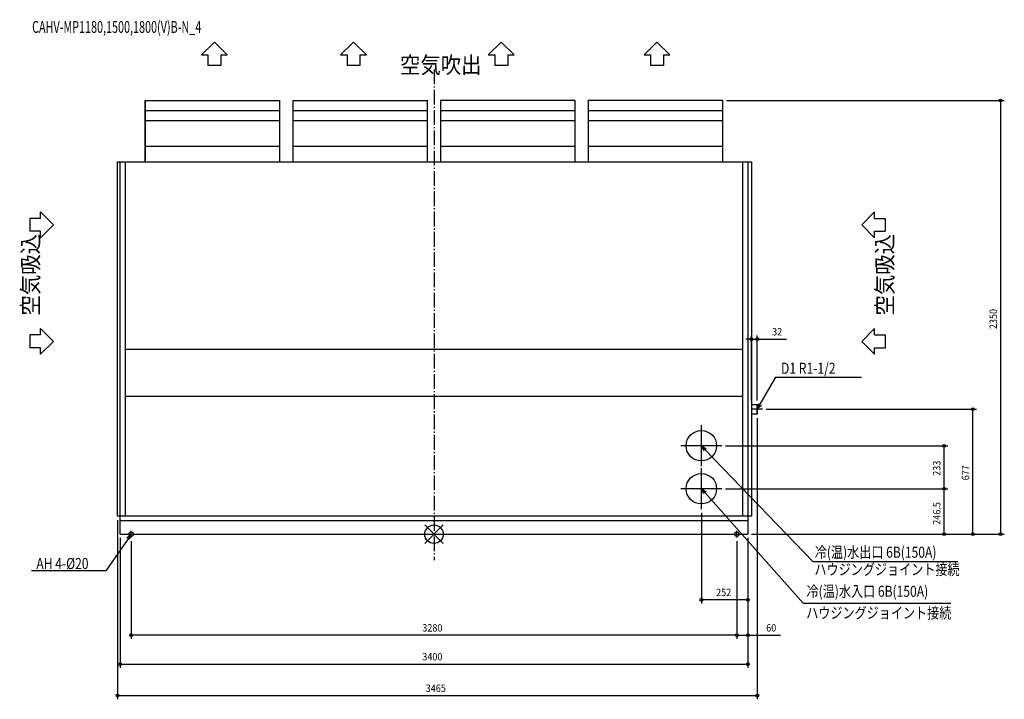
# Model space of a CAD drawing. Extents: x -2244 to 3089, y -895 to 2788.
import ezdxf

# ---------------------------------------------------------------- set-up
doc = ezdxf.new("R2010")
doc.units = 0
doc.header["$LTSCALE"] = 20
doc.header["$MEASUREMENT"] = 0
doc.linetypes.add('DASHDOT', pattern=[5.5, 4, -0.6, 0.3, -0.6])
for name, color, linetype in [('ARRANGE', 1, 'CONTINUOUS'), ('BASIS', 6, 'DASHDOT'), ('DETAIL', 5, 'CONTINUOUS'), ('ETC', 61, 'CONTINUOUS'), ('FIX', 11, 'CONTINUOUS'), ('NOTE', 4, 'CONTINUOUS'), ('OUTLINE', 3, 'CONTINUOUS'), ('SIZE', 30, 'CONTINUOUS')]:
    doc.layers.add(name, color=color, linetype=linetype)
doc.styles.get("Standard").update_dxf_attribs({"font": 'SIMPLEX', "width": 0.9, "bigfont": 'BIGFONT'})
doc.styles.add('STANDARD1', font='MONOTXT.shx', dxfattribs={"width": 0.7, "height": 60, "bigfont": 'BIGFONT.shx'})

msp = doc.modelspace()

# ---------------------------------------------------------------- linework, layer by layer
at = {"layer": 'ARRANGE'}
for p, q in [((-49.6, 50), (49.6, -50)), ((49.5, 50), (-49.5, -50))]:
    msp.add_line(p, q, dxfattribs=at)
msp.add_circle((0, 0), 50, dxfattribs=at)
at = {"layer": 'BASIS'}
msp.add_line((0, 2518), (0, -141.3), dxfattribs=at)
at = {"layer": 'DETAIL'}
for p, q in [((-1564.7, 2350), (-835.3, 2350)), ((-1564.7, 2350), (-1564.7, 2296)), ((-835.3, 2296), (-835.3, 2350)), ((-764.7, 2350), (-32.7, 2350)), ((-764.7, 2350), (-764.7, 2296)), ((-35.3, 2296), (-35.3, 2350)), ((764.7, 2350), (32.7, 2350)), ((35.3, 2350), (35.3, 2296)), ((764.7, 2296), (764.7, 2350)), ((1564.7, 2350), (832.7, 2350)), ((835.3, 2350), (835.3, 2296)), ((1564.7, 2296), (1564.7, 2350)), ((-1564.7, 2296), (-835.3, 2296)), ((-764.7, 2296), (-35.3, 2296)), ((35.3, 2296), (764.7, 2296)), ((835.3, 2296), (1564.7, 2296)), ((-1564.7, 2242), (-835.3, 2242)), ((-1564.7, 2242), (-1564.7, 2102)), ((-835.3, 2102), (-835.3, 2242)), ((-764.7, 2242), (-35.3, 2242)), ((-764.7, 2242), (-764.7, 2102)), ((-35.3, 2102), (-35.3, 2242)), ((35.3, 2242), (764.7, 2242)), ((35.3, 2242), (35.3, 2102)), ((764.7, 2102), (764.7, 2242)), ((835.3, 2242), (1564.7, 2242)), ((835.3, 2242), (835.3, 2102)), ((1564.7, 2102), (1564.7, 2242)), ((-1564.7, 2102), (-835.3, 2102)), ((-764.7, 2102), (-35.3, 2102)), ((35.3, 2102), (764.7, 2102)), ((835.3, 2102), (1564.7, 2102)), ((-1714, 97), (-1714, 2017)), ((-1714, 2017), (1719, 2017)), ((-1700, 0), (-1700, 2017)), ((-1670, 97), (-1670, 2017)), ((1670, 2017), (1670, 97)), ((1700, 2017), (1700, 0)), ((1719, 2017), (1719, 97)), ((1670, 1000), (-1670, 1000)), ((-1670, 748), (1670, 748)), ((1751, 700.9), (1719, 700.9)), ((1751, 700.9), (1751, 653.1)), ((1719, 653.1), (1751, 653.1)), ((1719, 97), (-1714, 97)), ((1700, 72), (-1700, 72)), ((-1700, 0), (1700, 0))]:
    msp.add_line(p, q, dxfattribs=at)
for centre in [(1448, 479.5), (1448, 246.5)]:
    msp.add_circle(centre, 82.6, dxfattribs=at)
for points in [[(-1564.7, 2296), (-1564.7, 2286.1), (-1564.7, 2267.2), (-1564.7, 2250.1), (-1564.7, 2242)], [(-835.3, 2242), (-835.3, 2250.1), (-835.3, 2267.2), (-835.3, 2286.1), (-835.3, 2296)], [(-764.7, 2296), (-764.7, 2286.1), (-764.7, 2267.2), (-764.7, 2250.1), (-764.7, 2242)], [(-35.3, 2242), (-35.3, 2250.1), (-35.3, 2267.2), (-35.3, 2286.1), (-35.3, 2296)], [(35.3, 2296), (35.3, 2286.1), (35.3, 2267.2), (35.3, 2250.1), (35.3, 2242)], [(764.7, 2242), (764.7, 2250.1), (764.7, 2267.2), (764.7, 2286.1), (764.7, 2296)], [(835.3, 2296), (835.3, 2286.1), (835.3, 2267.2), (835.3, 2250.1), (835.3, 2242)], [(1564.7, 2242), (1564.7, 2250.1), (1564.7, 2267.2), (1564.7, 2286.1), (1564.7, 2296)], [(-1564.7, 2102), (-1564.7, 2093.4), (-1564.7, 2075.5), (-1564.7, 2047), (-1564.7, 2027.1), (-1564.7, 2017)], [(-835.3, 2017), (-835.3, 2027.1), (-835.3, 2047), (-835.3, 2075.5), (-835.3, 2093.4), (-835.3, 2102)], [(-764.7, 2102), (-764.7, 2093.4), (-764.7, 2075.5), (-764.7, 2047), (-764.7, 2027.1), (-764.7, 2017)], [(-35.3, 2017), (-35.3, 2027.1), (-35.3, 2047), (-35.3, 2075.5), (-35.3, 2093.4), (-35.3, 2102)], [(35.3, 2102), (35.3, 2093.4), (35.3, 2075.5), (35.3, 2047), (35.3, 2027.1), (35.3, 2017)], [(764.7, 2017), (764.7, 2027.1), (764.7, 2047), (764.7, 2075.5), (764.7, 2093.4), (764.7, 2102)], [(835.3, 2102), (835.3, 2093.4), (835.3, 2075.5), (835.3, 2047), (835.3, 2027.1), (835.3, 2017)], [(1564.7, 2017), (1564.7, 2027.1), (1564.7, 2047), (1564.7, 2075.5), (1564.7, 2093.4), (1564.7, 2102)]]:
    msp.add_open_spline(points, degree=3, dxfattribs=at)
at = {"layer": 'FIX'}
for centre in [(-1640, 0), (1640, 0)]:
    msp.add_circle(centre, 12.4, dxfattribs=at)
at = {"layer": 'NOTE'}
for p, q in [((-1259.4, 2597), (-1189.4, 2666.9)), ((-1189.4, 2666.9), (-1119.4, 2597)), ((-505.8, 2597), (-435.8, 2666.9)), ((-435.8, 2666.9), (-365.8, 2597)), ((294.2, 2597), (364.2, 2666.9)), ((364.2, 2666.9), (434.2, 2597)), ((1137.5, 2597), (1207.5, 2666.9)), ((1207.5, 2666.9), (1277.5, 2597)), ((-1259.4, 2597), (-1224.4, 2597)), ((-1224.4, 2597), (-1224.4, 2540)), ((-1154.4, 2597), (-1119.4, 2597)), ((-1154.4, 2597), (-1154.4, 2540)), ((-505.8, 2597), (-470.8, 2597)), ((-470.8, 2597), (-470.8, 2540)), ((-400.8, 2597), (-365.8, 2597)), ((-400.8, 2597), (-400.8, 2540)), ((294.2, 2597), (329.2, 2597)), ((329.2, 2597), (329.2, 2540)), ((399.2, 2597), (434.2, 2597)), ((399.2, 2597), (399.2, 2540)), ((1137.5, 2597), (1172.5, 2597)), ((1172.5, 2597), (1172.5, 2540)), ((1242.5, 2597), (1277.5, 2597)), ((1242.5, 2597), (1242.5, 2540)), ((-1154.4, 2540), (-1224.4, 2540)), ((-400.8, 2540), (-470.8, 2540)), ((399.2, 2540), (329.2, 2540)), ((1242.5, 2540), (1172.5, 2540)), ((-2131, 1711.2), (-2188, 1711.2)), ((-2188, 1711.2), (-2188, 1641.2)), ((-2061.2, 1676.2), (-2131, 1746.2)), ((-2131, 1711.2), (-2131, 1746.2)), ((2316.5, 1676.2), (2386.4, 1746.2)), ((2386.4, 1711.2), (2386.4, 1746.2)), ((2386.4, 1711.2), (2443.3, 1711.2)), ((2443.3, 1711.2), (2443.3, 1641.2)), ((-2131, 1606.2), (-2061.2, 1676.2)), ((2386.4, 1606.2), (2316.5, 1676.2)), ((-2131, 1641.2), (-2188, 1641.2)), ((-2131, 1606.2), (-2131, 1641.2)), ((2386.4, 1606.2), (2386.4, 1641.2)), ((2386.4, 1641.2), (2443.3, 1641.2)), ((-2131, 1079.8), (-2188, 1079.8)), ((-2188, 1079.8), (-2188, 1009.8)), ((-2061.2, 1044.8), (-2131, 1114.8)), ((-2131, 1079.8), (-2131, 1114.8)), ((2316.5, 1044.8), (2386.4, 1114.8)), ((2386.4, 1079.8), (2386.4, 1114.8)), ((2386.4, 1079.8), (2443.3, 1079.8)), ((2443.3, 1079.8), (2443.3, 1009.8)), ((-2131, 974.8), (-2061.2, 1044.8)), ((2386.4, 974.8), (2316.5, 1044.8)), ((-2131, 1009.8), (-2188, 1009.8)), ((-2131, 974.8), (-2131, 1009.8)), ((2386.4, 974.8), (2386.4, 1009.8)), ((2386.4, 1009.8), (2443.3, 1009.8)), ((1766.2, 703.9), (1852, 850.2)), ((1852, 850.2), (2315.6, 850.2)), ((1751, 678), (1759.2, 707.9)), ((1751, 649.1), (1751, 704.9)), ((1751, 678), (1766.2, 703.9)), ((1773.1, 699.8), (1751, 678)), ((1778.9, 677), (1723.1, 677)), ((1448, 368), (1448, 591)), ((1559.5, 479.5), (1336.5, 479.5)), ((1463, 452.3), (1448, 479.5)), ((1448, 479.5), (1474.6, 463.5)), ((1448, 479.5), (1468.8, 457.9)), ((1468.8, 457.9), (2052.5, -147.3)), ((1448, 135), (1448, 358)), ((1559.5, 246.5), (1336.5, 246.5)), ((1461.9, 218.7), (1448, 246.5)), ((1448, 246.5), (1473.9, 229.4)), ((1448, 246.5), (1467.9, 224.1)), ((1467.9, 224.1), (1999.1, -372.8)), ((-1640, -18.3), (-1640, 18.3)), ((1640, -18.3), (1640, 18.3)), ((-1657, -24.7), (-1776.5, -198.1)), ((-1663.6, -20.1), (-1640, 0)), ((-1658.3, 0), (-1621.7, 0)), ((-1640, 0), (-1657, -24.7)), ((-1640, 0), (-1650.4, -29.3)), ((1621.7, 0), (1658.3, 0)), ((2052.5, -147.3), (2837.3, -147.3)), ((-1776.5, -198.1), (-2179.1, -198.1)), ((1999.1, -372.8), (2799.3, -372.8))]:
    msp.add_line(p, q, dxfattribs=at)
at = {"layer": 'OUTLINE'}
for p, q in [((-1564.7, 2017), (-1564.7, 2350)), ((-1564.7, 2350), (-835.3, 2350)), ((-835.3, 2296), (-835.3, 2350)), ((-764.7, 2350), (-764.7, 2296)), ((-764.7, 2350), (-32.7, 2350)), ((-35.3, 2296), (-35.3, 2350)), ((764.7, 2350), (32.7, 2350)), ((35.3, 2350), (35.3, 2296)), ((764.7, 2296), (764.7, 2350)), ((1564.7, 2350), (832.7, 2350)), ((835.3, 2350), (835.3, 2296)), ((1564.7, 2296), (1564.7, 2350)), ((-835.3, 2102), (-835.3, 2242)), ((-764.7, 2242), (-764.7, 2102)), ((-35.3, 2102), (-35.3, 2242)), ((35.3, 2242), (35.3, 2102)), ((764.7, 2102), (764.7, 2242)), ((835.3, 2242), (835.3, 2102)), ((1564.7, 2102), (1564.7, 2242)), ((-1714, 97), (-1714, 2017)), ((-1714, 2017), (-1564.7, 2017)), ((-835.3, 2017), (-764.7, 2017)), ((-35.3, 2017), (35.3, 2017)), ((764.7, 2017), (835.3, 2017)), ((1564.7, 2017), (1719, 2017)), ((1719, 2017), (1719, 700.9)), ((1751, 700.9), (1719, 700.9)), ((1751, 700.9), (1751, 653.1)), ((1719, 653.1), (1719, 97)), ((1719, 653.1), (1751, 653.1)), ((-1700, 97), (-1714, 97)), ((-1700, 0), (-1700, 97)), ((1719, 97), (1700, 97)), ((1700, 97), (1700, 0)), ((-1700, 0), (1700, 0))]:
    msp.add_line(p, q, dxfattribs=at)
for points in [[(-835.3, 2242), (-835.3, 2250.1), (-835.3, 2267.2), (-835.3, 2286.1), (-835.3, 2296)], [(-764.7, 2296), (-764.7, 2286.1), (-764.7, 2267.2), (-764.7, 2250.1), (-764.7, 2242)], [(-35.3, 2242), (-35.3, 2250.1), (-35.3, 2267.2), (-35.3, 2286.1), (-35.3, 2296)], [(35.3, 2296), (35.3, 2286.1), (35.3, 2267.2), (35.3, 2250.1), (35.3, 2242)], [(764.7, 2242), (764.7, 2250.1), (764.7, 2267.2), (764.7, 2286.1), (764.7, 2296)], [(835.3, 2296), (835.3, 2286.1), (835.3, 2267.2), (835.3, 2250.1), (835.3, 2242)], [(1564.7, 2242), (1564.7, 2250.1), (1564.7, 2267.2), (1564.7, 2286.1), (1564.7, 2296)], [(-835.3, 2017), (-835.3, 2027.1), (-835.3, 2047), (-835.3, 2075.5), (-835.3, 2093.4), (-835.3, 2102)], [(-764.7, 2102), (-764.7, 2093.4), (-764.7, 2075.5), (-764.7, 2047), (-764.7, 2027.1), (-764.7, 2017)], [(-35.3, 2017), (-35.3, 2027.1), (-35.3, 2047), (-35.3, 2075.5), (-35.3, 2093.4), (-35.3, 2102)], [(35.3, 2102), (35.3, 2093.4), (35.3, 2075.5), (35.3, 2047), (35.3, 2027.1), (35.3, 2017)], [(764.7, 2017), (764.7, 2027.1), (764.7, 2047), (764.7, 2075.5), (764.7, 2093.4), (764.7, 2102)], [(835.3, 2102), (835.3, 2093.4), (835.3, 2075.5), (835.3, 2047), (835.3, 2027.1), (835.3, 2017)], [(1564.7, 2017), (1564.7, 2027.1), (1564.7, 2047), (1564.7, 2075.5), (1564.7, 2093.4), (1564.7, 2102)]]:
    msp.add_open_spline(points, degree=3, dxfattribs=at)
at = {"layer": 'SIZE'}
for p, q in [((1584.7, 2350), (3088.6, 2350)), ((3068.6, 2350), (3068.6, 0)), ((1719, 720.9), (1719, 1077)), ((1751, 724.9), (1751, 1077)), ((1719, 1057), (1689, 1057)), ((1719, 1057), (1751, 1057)), ((1751, 1057), (1909.3, 1057)), ((1798.9, 677), (2938.6, 677)), ((2918.6, 0), (2918.6, 677)), ((1751, 629.1), (1751, -894.6)), ((1579.5, 479.5), (2782.6, 479.5)), ((2762.6, 246.5), (2762.6, 479.5)), ((1579.5, 246.5), (2782.6, 246.5)), ((1579.5, 246.5), (2782.6, 246.5)), ((2762.6, 0), (2762.6, 246.5)), ((1448, 115), (1448, -375.5)), ((-1714, 77), (-1714, -894.6)), ((-1700, -20), (-1700, -723.7)), ((-1640, -38.3), (-1640, -567.3)), ((1640, -38.3), (1640, -567.3)), ((1640, -38.3), (1640, -567.3)), ((1700, -20), (1700, -723.7)), ((1700, -20), (1700, -567.3)), ((1700, -20), (1700, -375.5)), ((1720, 0), (3088.6, 0)), ((1720, 0), (2938.6, 0)), ((1720, 0), (2782.6, 0)), ((1700, -355.5), (1448, -355.5)), ((1640, -547.3), (-1640, -547.3)), ((1640, -547.3), (1700, -547.3)), ((1700, -547.3), (1877.4, -547.3)), ((-1700, -703.7), (1700, -703.7)), ((-1714, -874.6), (1751, -874.6))]:
    msp.add_line(p, q, dxfattribs=at)
for centre in [(3068.6, 2350), (1719, 1057), (1751, 1057), (2918.6, 677), (2762.6, 479.5), (2762.6, 246.5), (2762.6, 246.5), (2762.6, 0), (2918.6, 0), (3068.6, 0), (1448, -355.5), (1700, -355.5), (-1640, -547.3), (1640, -547.3), (1640, -547.3), (1700, -547.3), (-1700, -703.7), (1700, -703.7), (-1714, -874.6), (1751, -874.6)]:
    msp.add_circle(centre, 7.5, dxfattribs=at)

# ---------------------------------------------------------------- texts
at = {"layer": 'ETC', "style": 'STANDARD1', "width": 0.670573}
msp.add_text('CAHV-MP1180,1500,1800(V)B-N_4', height=64, rotation=0, dxfattribs=at).set_placement((-2176.5, 2716.6))
at = {"layer": 'NOTE', "width": 0.9}
msp.add_text('空気吹出', height=90, dxfattribs=at).set_placement((-184.4, 2497.6))
for p in [(-2140.4, 1185), (2485.8, 1185)]:
    msp.add_text('空気吸込', height=90, rotation=90, dxfattribs=at).set_placement(p)
at = {"layer": 'NOTE', "style": 'STANDARD1', "width": 0.8}
for s, rotation, p in [('D1 R1-1/2', 360, (1879.6, 869.3)), ('AH 4-%%c20', 0, (-2153.5, -188.9))]:
    msp.add_text(s, height=60, rotation=rotation, dxfattribs=at).set_placement(p)
for s, p in [('冷(温)水出口 6B(150A)', (2062.2, -127.5)), ('ハウジングジョイント接続', (2060.4, -220.9)), ('冷(温)水入口 6B(150A)', (2017.6, -339.3)), ('ハウジングジョイント接続', (2015.7, -456.6))]:
    msp.add_text(s, height=60, dxfattribs=at).set_placement(p)
at = {"layer": 'SIZE', "width": 0.9}
for s, p in [('2350', (3048.6, 1111.6)), ('233', (2742.6, 316.7)), ('677', (2898.6, 292.2)), ('246.5', (2742.6, 51.3))]:
    msp.add_text(s, height=40, rotation=90, dxfattribs=at).set_placement(p)
for s, p in [('32', (1831, 1077)), ('252', (1527.7, -335.5)), ('3280', (-63.4, -527.3)), ('60', (1799.1, -527.3)), ('3400', (-63.4, -683.7)), ('3465', (-44.9, -854.6))]:
    msp.add_text(s, height=40, dxfattribs=at).set_placement(p)

doc.saveas('drawing.dxf')
